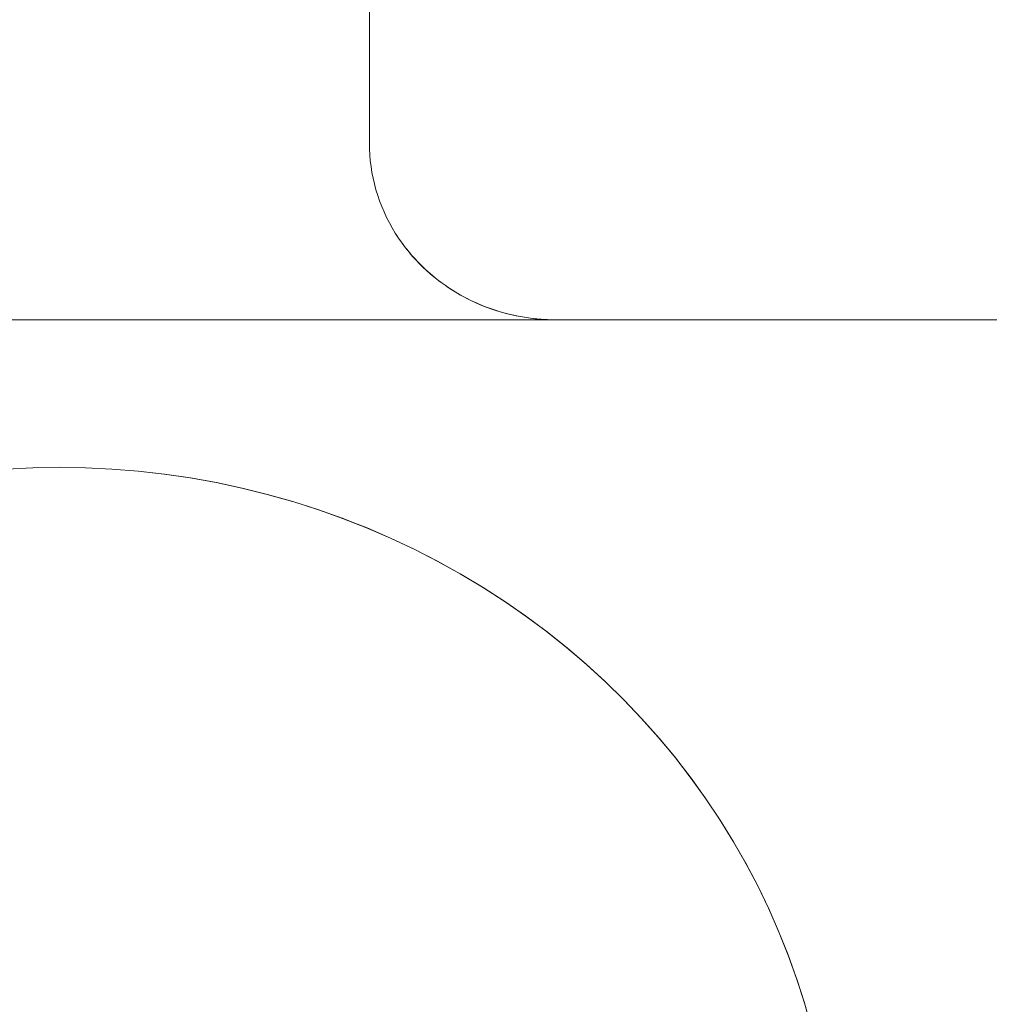
# Model space of a CAD drawing. Units: inches. Extents: x -27.8 to 28.4, y -14.9 to 15.
# Drawn here: x 26.1 to 26.9, y -14 to -13.2 of the extents above; entities that cross this region are included whole.
import ezdxf

# ---------------------------------------------------------------- set-up
doc = ezdxf.new("R2010")
doc.units = ezdxf.units.IN

msp = doc.modelspace()

# ---------------------------------------------------------------- linework, layer by layer
at = {"color": 0, "linetype": 'Continuous', "lineweight": 0}
for p, q in [((26.42559, 13.33268), (26.42559, -13.32831)), ((26.42559, 13.33268), (26.42559, -13.32831)), ((26.42559, -13.32831), (26.42568, -13.33307)), ((26.42593, -13.33782), (26.42568, -13.33307)), ((26.42593, -13.33782), (26.42593, -13.33783)), ((26.42635, -13.34256), (26.42593, -13.33782)), ((26.42635, -13.34256), (26.42593, -13.33783)), ((26.42693, -13.34728), (26.42635, -13.34256)), ((26.42693, -13.34728), (26.42693, -13.3473)), ((26.42768, -13.352), (26.42693, -13.34728)), ((26.42768, -13.352), (26.42693, -13.3473)), ((26.4286, -13.35668), (26.42768, -13.352)), ((26.42968, -13.36132), (26.4286, -13.35667)), ((26.42968, -13.36132), (26.4286, -13.35668)), ((26.42968, -13.36132), (26.42967, -13.36133)), ((26.43092, -13.36594), (26.42967, -13.36133)), ((26.43092, -13.36594), (26.42968, -13.36132)), ((26.43092, -13.36594), (26.43092, -13.36595)), ((26.43233, -13.3705), (26.43092, -13.36594)), ((26.43233, -13.3705), (26.43092, -13.36595)), ((26.43389, -13.37503), (26.43233, -13.3705)), ((26.43561, -13.3795), (26.43389, -13.37503)), ((26.43749, -13.38391), (26.43561, -13.3795)), ((26.43561, -13.3795), (26.43561, -13.3795)), ((26.43749, -13.38391), (26.43561, -13.3795)), ((26.43953, -13.38826), (26.43749, -13.38391)), ((26.43749, -13.38391), (26.43749, -13.38391)), ((26.43953, -13.38826), (26.43749, -13.38391)), ((26.43953, -13.38826), (26.43953, -13.38827)), ((26.44171, -13.39255), (26.43953, -13.38826)), ((26.44171, -13.39255), (26.43953, -13.38827)), ((26.44405, -13.39676), (26.44171, -13.39255)), ((26.44171, -13.39255), (26.44171, -13.39255)), ((26.44405, -13.39676), (26.44171, -13.39255)), ((26.44405, -13.39676), (26.44405, -13.39677)), ((26.44653, -13.40089), (26.44405, -13.39676)), ((26.44653, -13.40089), (26.44405, -13.39677)), ((26.44653, -13.40089), (26.44653, -13.4009)), ((26.44916, -13.40496), (26.44653, -13.40089)), ((26.44916, -13.40496), (26.44653, -13.4009)), ((26.44916, -13.40496), (26.44717, -13.40197)), ((26.44916, -13.40496), (26.44988, -13.40605)), ((26.44916, -13.40496), (26.44916, -13.40496)), ((26.45192, -13.40892), (26.44916, -13.40496)), ((26.44916, -13.40496), (26.44988, -13.40606)), ((26.45192, -13.40893), (26.44988, -13.40605)), ((26.45273, -13.41008), (26.44988, -13.40605)), ((26.45483, -13.4128), (26.45192, -13.40892)), ((26.45483, -13.4128), (26.45192, -13.40893)), ((26.45483, -13.41281), (26.45273, -13.41008)), ((26.45483, -13.4128), (26.45483, -13.41281)), ((26.45787, -13.41659), (26.45483, -13.4128)), ((26.45483, -13.4128), (26.45573, -13.41398)), ((26.45483, -13.41281), (26.45573, -13.41398)), ((26.45787, -13.41659), (26.45483, -13.41281)), ((26.45787, -13.41659), (26.45573, -13.41398)), ((26.45787, -13.41659), (26.45886, -13.4178)), ((26.45787, -13.41659), (26.45787, -13.41659)), ((26.46104, -13.42027), (26.45787, -13.41659)), ((26.45787, -13.41659), (26.45886, -13.4178)), ((26.46104, -13.42029), (26.45886, -13.4178)), ((26.46213, -13.42151), (26.45886, -13.4178)), ((26.46434, -13.42386), (26.46104, -13.42027)), ((26.46104, -13.42029), (26.46213, -13.42151)), ((26.46434, -13.42387), (26.46213, -13.42151)), ((26.46552, -13.42512), (26.46213, -13.42151)), ((26.46552, -13.42511), (26.46213, -13.42151)), ((26.46434, -13.42386), (26.46213, -13.42151)), ((26.46777, -13.42734), (26.46434, -13.42386)), ((26.46434, -13.42386), (26.46552, -13.42511)), ((26.46434, -13.42387), (26.46552, -13.42512)), ((26.46777, -13.42735), (26.46552, -13.42512)), ((26.46905, -13.42862), (26.46552, -13.42512)), ((26.47131, -13.43071), (26.46777, -13.42734)), ((26.47131, -13.43072), (26.46905, -13.42862)), ((26.47269, -13.43199), (26.46905, -13.42862)), ((26.47497, -13.43396), (26.47131, -13.43071)), ((26.47131, -13.43072), (26.47269, -13.43199)), ((26.47497, -13.43397), (26.47269, -13.43199)), ((26.47646, -13.43525), (26.47269, -13.43199)), ((26.47875, -13.4371), (26.47497, -13.43396)), ((26.47497, -13.43397), (26.47646, -13.43525)), ((26.47875, -13.4371), (26.47646, -13.43525)), ((26.48034, -13.43839), (26.47646, -13.43525)), ((26.47875, -13.4371), (26.48034, -13.43839)), ((26.48263, -13.44011), (26.47875, -13.4371)), ((26.47875, -13.4371), (26.48034, -13.43839)), ((26.48263, -13.44012), (26.48034, -13.43839)), ((26.48433, -13.4414), (26.48034, -13.43839)), ((26.48661, -13.443), (26.48263, -13.44011)), ((26.48263, -13.44012), (26.48433, -13.4414)), ((26.48661, -13.443), (26.48263, -13.44012)), ((26.48661, -13.443), (26.48661, -13.443)), ((26.4907, -13.44577), (26.48661, -13.443)), ((26.4907, -13.44577), (26.48843, -13.44429)), ((26.49262, -13.44702), (26.48843, -13.44429)), ((26.4907, -13.44577), (26.49262, -13.44702)), ((26.49488, -13.44839), (26.4907, -13.44577)), ((26.4907, -13.44577), (26.49262, -13.44702)), ((26.49488, -13.4484), (26.49262, -13.44702)), ((26.49691, -13.44963), (26.49262, -13.44702)), ((26.49691, -13.44963), (26.49262, -13.44702)), ((26.49915, -13.45089), (26.49488, -13.44839)), ((26.49488, -13.4484), (26.49691, -13.44963)), ((26.49915, -13.4509), (26.49691, -13.44963)), ((26.5013, -13.4521), (26.49691, -13.44963)), ((26.5013, -13.45209), (26.49691, -13.44963)), ((26.49915, -13.45089), (26.49691, -13.44963)), ((26.5035, -13.45325), (26.49915, -13.45089)), ((26.49915, -13.45089), (26.5013, -13.45209)), ((26.49915, -13.4509), (26.5013, -13.4521)), ((26.5035, -13.45325), (26.49915, -13.4509)), ((26.50576, -13.45443), (26.5013, -13.45209)), ((26.5035, -13.45325), (26.5013, -13.4521)), ((26.50794, -13.45547), (26.5035, -13.45325)), ((26.5035, -13.45325), (26.50576, -13.45443)), ((26.50794, -13.45548), (26.5035, -13.45325)), ((26.5035, -13.45325), (26.5035, -13.45325)), ((26.50794, -13.45548), (26.5035, -13.45325)), ((26.50794, -13.45547), (26.50576, -13.45443)), ((26.51031, -13.45661), (26.50576, -13.45443)), ((26.51031, -13.4566), (26.50576, -13.45443)), ((26.50794, -13.45548), (26.50576, -13.45443)), ((26.51245, -13.45755), (26.50794, -13.45547)), ((26.50794, -13.45547), (26.51031, -13.45661)), ((26.51245, -13.45755), (26.50794, -13.45547)), ((26.50794, -13.45548), (26.50794, -13.45547)), ((26.51245, -13.45755), (26.50794, -13.45548)), ((26.50794, -13.45548), (26.51031, -13.4566)), ((26.51493, -13.45864), (26.51031, -13.4566)), ((26.51245, -13.45755), (26.51031, -13.4566)), ((26.51245, -13.45755), (26.51031, -13.45661)), ((26.51493, -13.45864), (26.51031, -13.45661)), ((26.51245, -13.45755), (26.51493, -13.45864)), ((26.51703, -13.45948), (26.51245, -13.45755)), ((26.51245, -13.45755), (26.51245, -13.45755)), ((26.51703, -13.45948), (26.51245, -13.45755)), ((26.51245, -13.45755), (26.51493, -13.45864)), ((26.51703, -13.45948), (26.51493, -13.45864)), ((26.51963, -13.46052), (26.51493, -13.45864)), ((26.51703, -13.45948), (26.51963, -13.46052)), ((26.52168, -13.46127), (26.51703, -13.45948)), ((26.51703, -13.45948), (26.51703, -13.45948)), ((26.52168, -13.46127), (26.51703, -13.45948)), ((26.51703, -13.45948), (26.51963, -13.46052)), ((26.52168, -13.46127), (26.51963, -13.46052)), ((26.52439, -13.46225), (26.51963, -13.46052)), ((26.52439, -13.46224), (26.51963, -13.46052)), ((26.52168, -13.46127), (26.51963, -13.46052)), ((26.52168, -13.46127), (26.52439, -13.46225)), ((26.52639, -13.46291), (26.52168, -13.46127)), ((26.52168, -13.46127), (26.52168, -13.46127)), ((26.52639, -13.46291), (26.52168, -13.46127)), ((26.52168, -13.46127), (26.52439, -13.46224)), ((26.5292, -13.46383), (26.52439, -13.46224)), ((26.52639, -13.46291), (26.52439, -13.46224)), ((26.52639, -13.46291), (26.52439, -13.46225)), ((26.5292, -13.46382), (26.52439, -13.46225)), ((26.53115, -13.46439), (26.52639, -13.46291)), ((26.52639, -13.46291), (26.5292, -13.46382)), ((26.53115, -13.4644), (26.52639, -13.46291)), ((26.52639, -13.46291), (26.52639, -13.46291)), ((26.53115, -13.4644), (26.52639, -13.46291)), ((26.52639, -13.46291), (26.5292, -13.46383)), ((26.53115, -13.46439), (26.5292, -13.46382)), ((26.53407, -13.46524), (26.5292, -13.46382)), ((26.53407, -13.46524), (26.5292, -13.46383)), ((26.53115, -13.4644), (26.5292, -13.46383)), ((26.53115, -13.46439), (26.53407, -13.46524)), ((26.53596, -13.46573), (26.53115, -13.46439)), ((26.53115, -13.4644), (26.53115, -13.46439)), ((26.53596, -13.46573), (26.53115, -13.4644)), ((26.53115, -13.4644), (26.53407, -13.46524)), ((26.53596, -13.46573), (26.53407, -13.46524)), ((26.53899, -13.46651), (26.53407, -13.46524)), ((26.53899, -13.4665), (26.53407, -13.46524)), ((26.53596, -13.46573), (26.53407, -13.46524)), ((26.53596, -13.46573), (26.53899, -13.46651)), ((26.54082, -13.46691), (26.53596, -13.46573)), ((26.53596, -13.46573), (26.53899, -13.4665)), ((26.54395, -13.4676), (26.53899, -13.4665)), ((26.54082, -13.46691), (26.53899, -13.4665)), ((26.54082, -13.46691), (26.53899, -13.46651)), ((26.54395, -13.46759), (26.53899, -13.46651)), ((26.54082, -13.46691), (26.54395, -13.46759)), ((26.54571, -13.46793), (26.54082, -13.46691)), ((26.54082, -13.46691), (26.54395, -13.4676)), ((26.54571, -13.46794), (26.54395, -13.46759)), ((26.54895, -13.46854), (26.54395, -13.46759)), ((26.54895, -13.46854), (26.54395, -13.4676)), ((26.54571, -13.46793), (26.54395, -13.4676)), ((26.54571, -13.46793), (26.54571, -13.46794)), ((26.55064, -13.46881), (26.54571, -13.46793)), ((26.54571, -13.46793), (26.54895, -13.46854)), ((26.54571, -13.46794), (26.54895, -13.46854)), ((26.55064, -13.46881), (26.54571, -13.46794)), ((25.57559, -13.47079), (28.27559, -13.47079)), ((25.57559, -13.47079), (26.28562, -13.47079)), ((26.27559, -13.4708), (25.57559, -13.4708)), ((25.57559, -13.47081), (26.29563, -13.47081)), ((26.27559, -13.47079), (26.2832, -13.47079)), ((26.27559, -13.4708), (26.2832, -13.47079)), ((26.27559, -13.4708), (26.28562, -13.47079)), ((26.29333, -13.4708), (26.2832, -13.47079)), ((26.28562, -13.47079), (26.2832, -13.47079)), ((26.2832, -13.47079), (26.29333, -13.4708)), ((26.28562, -13.47079), (26.29333, -13.4708)), ((26.29563, -13.4708), (26.28562, -13.47079)), ((28.27559, -13.47079), (26.28562, -13.47079)), ((26.29563, -13.4708), (26.29333, -13.4708)), ((28.27559, -13.47079), (26.29563, -13.4708)), ((26.29563, -13.47081), (26.30562, -13.4708)), ((26.29563, -13.4708), (26.30345, -13.4708)), ((26.30562, -13.4708), (26.29563, -13.4708)), ((26.50469, -13.47081), (26.29563, -13.47081)), ((26.31353, -13.4708), (26.30345, -13.4708)), ((26.30562, -13.4708), (26.30345, -13.4708)), ((26.30562, -13.4708), (26.31558, -13.4708)), ((26.32357, -13.4708), (26.31353, -13.4708)), ((26.32549, -13.4708), (26.31558, -13.47079)), ((26.31558, -13.4708), (26.32357, -13.4708)), ((26.374, -13.4708), (26.31558, -13.4708)), ((26.33356, -13.4708), (26.32357, -13.4708)), ((26.32549, -13.4708), (26.32357, -13.4708)), ((28.27559, -13.47079), (26.32549, -13.4708)), ((26.32549, -13.4708), (26.33356, -13.4708)), ((26.32549, -13.4708), (26.33535, -13.4708)), ((26.34347, -13.47079), (26.33356, -13.4708)), ((26.33535, -13.4708), (26.34347, -13.47079)), ((26.33535, -13.4708), (26.34514, -13.4708)), ((26.36447, -13.4708), (26.33535, -13.4708)), ((26.35485, -13.47078), (26.34514, -13.47079)), ((26.34514, -13.4708), (26.35485, -13.47079)), ((26.34514, -13.47079), (26.35331, -13.47079)), ((26.34514, -13.4708), (26.35331, -13.4708)), ((26.41089, -13.4708), (26.34514, -13.4708)), ((26.35485, -13.47079), (26.35331, -13.4708)), ((26.36306, -13.4708), (26.35331, -13.4708)), ((26.35485, -13.47078), (26.36306, -13.47079)), ((26.36447, -13.4708), (26.35485, -13.47078)), ((28.27559, -13.47079), (26.35485, -13.47078)), ((26.42783, -13.47079), (26.35485, -13.47079)), ((26.37271, -13.4708), (26.36306, -13.4708)), ((26.36447, -13.4708), (26.37271, -13.47079)), ((26.374, -13.47079), (26.36447, -13.4708)), ((26.36447, -13.4708), (26.37271, -13.4708)), ((26.36447, -13.4708), (26.374, -13.4708)), ((26.39166, -13.4708), (26.37271, -13.4708)), ((26.374, -13.47079), (26.38225, -13.47079)), ((26.38341, -13.4708), (26.374, -13.47079)), ((28.27559, -13.47079), (26.374, -13.47079)), ((26.374, -13.4708), (26.38341, -13.4708)), ((26.41977, -13.4708), (26.374, -13.4708)), ((26.39166, -13.4708), (26.38225, -13.4708)), ((26.40094, -13.4708), (26.39166, -13.4708)), ((26.40187, -13.4708), (26.39271, -13.47079)), ((28.27559, -13.47079), (26.39271, -13.47079)), ((26.39271, -13.4708), (26.40187, -13.4708)), ((26.52846, -13.4708), (26.40094, -13.4708)), ((26.41089, -13.4708), (26.40187, -13.4708)), ((26.55554, -13.4708), (26.40187, -13.4708)), ((26.41977, -13.47079), (26.41089, -13.4708)), ((26.41089, -13.4708), (26.41977, -13.4708)), ((26.41089, -13.4708), (26.41906, -13.4708)), ((26.47683, -13.4708), (26.41089, -13.4708)), ((26.41906, -13.4708), (26.42783, -13.47078)), ((26.41977, -13.47079), (26.42783, -13.47078)), ((26.44537, -13.4708), (26.41977, -13.4708)), ((26.42783, -13.47078), (26.43651, -13.47079)), ((26.43702, -13.47079), (26.42783, -13.47078)), ((26.43651, -13.47079), (26.42783, -13.47079)), ((26.43702, -13.47079), (26.42783, -13.47079)), ((26.44537, -13.4708), (26.43651, -13.47079)), ((26.44537, -13.47079), (26.43651, -13.47079)), ((28.27559, -13.4708), (26.43651, -13.47079)), ((26.44537, -13.47079), (26.43702, -13.47079)), ((26.46928, -13.47079), (26.43702, -13.47079)), ((26.45322, -13.4708), (26.44497, -13.47079)), ((26.44537, -13.47079), (26.44497, -13.47079)), ((26.45354, -13.4708), (26.44537, -13.47079)), ((26.46128, -13.4708), (26.44537, -13.4708)), ((26.46151, -13.47079), (26.45322, -13.4708)), ((26.46128, -13.4708), (26.45322, -13.4708)), ((26.46152, -13.47081), (26.45354, -13.4708)), ((26.46928, -13.47079), (26.46128, -13.4708)), ((26.46911, -13.4708), (26.46128, -13.4708)), ((26.46151, -13.47079), (26.46928, -13.47079)), ((28.27559, -13.47079), (26.46152, -13.47081)), ((26.47683, -13.4708), (26.46911, -13.4708)), ((26.49809, -13.4708), (26.46911, -13.4708)), ((26.47683, -13.47079), (26.46928, -13.47079)), ((26.53387, -13.47079), (26.46928, -13.47079)), ((26.48415, -13.4708), (26.47683, -13.47079)), ((26.48415, -13.4708), (26.47683, -13.4708)), ((26.55554, -13.4708), (26.48415, -13.4708)), ((26.49809, -13.4708), (26.49124, -13.4708)), ((26.49815, -13.47079), (26.49126, -13.47079)), ((26.52292, -13.47079), (26.49809, -13.47079)), ((26.50469, -13.4708), (26.49809, -13.4708)), ((26.50469, -13.47081), (26.49815, -13.47079)), ((28.27559, -13.4708), (26.50469, -13.4708)), ((26.57492, -13.47081), (26.50469, -13.47081)), ((26.51711, -13.47079), (26.51117, -13.47079)), ((26.52292, -13.47079), (26.51711, -13.47079)), ((26.52292, -13.47079), (26.51727, -13.47079)), ((26.51727, -13.47079), (26.52309, -13.47079)), ((26.54335, -13.47079), (26.52292, -13.47079)), ((26.52863, -13.4708), (26.52309, -13.47079)), ((26.52846, -13.47079), (26.52309, -13.47079)), ((26.53371, -13.4708), (26.52846, -13.47079)), ((26.52846, -13.4708), (26.53371, -13.4708)), ((26.53371, -13.4708), (26.52863, -13.47079)), ((26.53371, -13.4708), (26.52863, -13.4708)), ((28.27559, -13.47079), (26.53371, -13.4708)), ((26.53868, -13.4708), (26.53371, -13.4708)), ((26.53882, -13.4708), (26.53387, -13.47079)), ((26.53868, -13.47079), (26.54335, -13.47079)), ((26.56468, -13.47079), (26.53868, -13.47079)), ((26.56958, -13.4708), (26.53868, -13.4708)), ((26.54346, -13.47079), (26.53882, -13.4708)), ((26.54772, -13.4708), (26.54335, -13.47079)), ((26.56212, -13.47079), (26.54335, -13.47079)), ((26.54772, -13.4708), (26.54346, -13.47079)), ((26.54772, -13.4708), (26.55179, -13.4708)), ((26.55179, -13.47081), (26.54772, -13.4708)), ((26.55064, -13.46881), (26.54895, -13.46854)), ((26.55397, -13.46931), (26.54895, -13.46854)), ((26.55064, -13.46881), (26.54895, -13.46854)), ((26.5556, -13.46952), (26.55064, -13.46881)), ((26.55064, -13.46881), (26.55397, -13.46931)), ((26.5556, -13.46953), (26.55064, -13.46881)), ((26.55064, -13.46881), (26.55064, -13.46881)), ((26.5556, -13.46953), (26.55064, -13.46881)), ((26.55064, -13.46881), (26.55397, -13.46931)), ((28.27559, -13.47079), (26.55179, -13.47081)), ((26.55179, -13.4708), (26.55554, -13.4708)), ((26.5556, -13.46952), (26.55397, -13.46931)), ((26.55903, -13.46993), (26.55397, -13.46931)), ((26.55903, -13.46993), (26.55397, -13.46931)), ((26.5556, -13.46953), (26.55397, -13.46931)), ((26.5589, -13.4708), (26.55552, -13.47079)), ((26.55899, -13.4708), (26.55554, -13.4708)), ((26.56742, -13.4708), (26.55554, -13.4708)), ((26.5556, -13.46952), (26.55903, -13.46993)), ((26.56057, -13.47008), (26.5556, -13.46952)), ((26.5556, -13.46953), (26.5556, -13.46952)), ((26.56057, -13.47008), (26.5556, -13.46953)), ((26.5556, -13.46953), (26.55903, -13.46993)), ((26.56212, -13.47079), (26.5589, -13.4708)), ((26.5589, -13.47079), (26.56195, -13.4708)), ((26.56212, -13.47079), (26.5589, -13.47079)), ((26.56195, -13.4708), (26.5589, -13.4708)), ((26.56707, -13.4708), (26.55899, -13.4708)), ((26.56057, -13.47008), (26.55903, -13.46993)), ((26.5641, -13.47039), (26.55903, -13.46993)), ((26.5641, -13.47039), (26.55903, -13.46993)), ((26.56057, -13.47008), (26.55903, -13.46993)), ((26.56057, -13.47008), (26.5641, -13.47039)), ((26.56557, -13.47048), (26.56057, -13.47008)), ((26.56057, -13.47008), (26.56057, -13.47008)), ((26.56557, -13.47048), (26.56057, -13.47008)), ((26.56057, -13.47008), (26.5641, -13.47039)), ((26.56468, -13.47079), (26.56195, -13.4708)), ((26.56493, -13.47079), (26.56195, -13.4708)), ((26.57393, -13.47079), (26.56212, -13.47079)), ((26.56557, -13.47048), (26.5641, -13.47039)), ((26.56918, -13.47068), (26.5641, -13.47039)), ((26.56918, -13.47067), (26.5641, -13.47039)), ((26.56557, -13.47048), (26.5641, -13.47039)), ((26.56742, -13.4708), (26.56468, -13.47079)), ((26.56493, -13.47079), (26.56742, -13.4708)), ((26.56493, -13.47079), (26.56707, -13.4708)), ((26.56742, -13.4708), (26.56493, -13.47079)), ((26.57559, -13.47079), (26.56493, -13.47079)), ((26.56557, -13.47048), (26.56918, -13.47068)), ((26.57058, -13.47072), (26.56557, -13.47048)), ((26.56557, -13.47048), (26.56918, -13.47067)), ((26.56742, -13.4708), (26.56707, -13.4708)), ((26.56742, -13.4708), (26.56912, -13.4708)), ((26.56958, -13.4708), (26.56742, -13.4708)), ((26.57291, -13.4708), (26.56742, -13.4708)), ((26.56958, -13.4708), (26.56912, -13.47079)), ((26.57141, -13.4708), (26.56912, -13.47079)), ((26.56958, -13.4708), (26.56912, -13.4708)), ((26.57427, -13.47079), (26.56918, -13.47067)), ((26.57058, -13.47072), (26.56918, -13.47067)), ((26.57058, -13.47072), (26.56918, -13.47068)), ((26.57427, -13.47079), (26.56918, -13.47068)), ((26.57141, -13.47079), (26.56958, -13.4708)), ((26.56958, -13.4708), (26.57141, -13.4708)), ((26.57408, -13.4708), (26.56958, -13.4708)), ((28.27559, -13.4708), (26.56958, -13.4708)), ((26.57058, -13.47072), (26.57427, -13.47079)), ((26.57559, -13.47079), (26.57058, -13.47072)), ((26.57058, -13.47072), (26.57058, -13.47072)), ((26.57058, -13.47072), (26.57427, -13.47079)), ((26.57291, -13.4708), (26.57084, -13.4708)), ((26.57141, -13.4708), (26.57291, -13.4708)), ((26.57408, -13.4708), (26.57221, -13.47079)), ((26.57408, -13.4708), (26.57291, -13.4708)), ((28.27559, -13.4708), (26.57291, -13.4708)), ((26.57492, -13.47081), (26.57324, -13.47079)), ((26.57427, -13.47079), (26.57393, -13.47079)), ((26.57542, -13.4708), (26.57393, -13.47079)), ((28.27559, -13.47079), (26.57408, -13.4708)), ((26.57492, -13.4708), (26.57408, -13.4708)), ((28.27559, -13.4708), (26.57408, -13.4708)), ((26.57559, -13.47079), (26.57427, -13.47079)), ((26.57542, -13.47079), (26.57427, -13.47079)), ((28.27559, -13.4708), (26.57427, -13.47079)), ((28.27559, -13.4708), (26.57492, -13.47081)), ((26.57542, -13.47079), (26.57559, -13.47079)), ((28.27559, -13.4708), (26.57542, -13.47079)), ((28.27559, -13.4708), (26.57559, -13.47079)), ((26.15433, -13.59007), (26.1331, -13.5911)), ((26.15433, -13.59007), (26.1331, -13.5911)), ((26.17559, -13.58973), (26.15433, -13.59007)), ((26.17559, -13.58973), (26.15433, -13.59007)), ((26.15433, -13.59007), (26.15437, -13.59007)), ((26.17559, -13.58972), (26.15437, -13.59007)), ((26.17559, -13.58973), (26.15437, -13.59007)), ((26.17559, -13.58972), (26.19681, -13.59007)), ((26.17559, -13.58973), (26.17559, -13.58972)), ((26.19685, -13.59007), (26.17559, -13.58973)), ((26.19685, -13.59007), (26.17559, -13.58973)), ((26.21801, -13.5911), (26.19681, -13.59007)), ((26.21808, -13.5911), (26.19685, -13.59007)), ((26.19685, -13.59007), (26.21801, -13.5911)), ((26.21808, -13.5911), (26.19685, -13.59007)), ((26.23916, -13.59281), (26.21801, -13.5911)), ((26.23927, -13.59283), (26.21808, -13.5911)), ((26.21808, -13.5911), (26.23916, -13.59281)), ((26.23927, -13.59283), (26.21808, -13.5911)), ((26.26024, -13.59521), (26.23916, -13.59281)), ((26.23927, -13.59283), (26.23916, -13.59281)), ((26.26038, -13.59523), (26.23927, -13.59283)), ((26.23927, -13.59283), (26.26024, -13.59521)), ((26.26038, -13.59523), (26.23927, -13.59283)), ((26.28121, -13.59828), (26.26024, -13.59521)), ((26.28139, -13.59831), (26.26038, -13.59523)), ((26.28139, -13.59831), (26.26038, -13.59523)), ((26.30207, -13.60204), (26.28121, -13.59828)), ((26.30229, -13.60208), (26.28139, -13.59831)), ((26.28139, -13.59831), (26.30207, -13.60204)), ((26.30229, -13.60208), (26.28139, -13.59831)), ((26.32278, -13.60646), (26.30207, -13.60204)), ((26.30229, -13.60208), (26.30207, -13.60204)), ((26.32303, -13.60652), (26.30229, -13.60208)), ((26.30229, -13.60208), (26.32278, -13.60646)), ((26.32303, -13.60652), (26.30229, -13.60208)), ((26.34332, -13.61156), (26.32278, -13.60646)), ((26.32303, -13.60652), (26.32278, -13.60646)), ((26.3436, -13.61163), (26.32303, -13.60652)), ((26.32303, -13.60652), (26.34332, -13.61156)), ((26.3436, -13.61163), (26.32303, -13.60652)), ((26.36367, -13.6173), (26.34332, -13.61156)), ((26.3436, -13.61163), (26.34332, -13.61156)), ((26.36398, -13.6174), (26.3436, -13.61163)), ((26.3436, -13.61163), (26.36367, -13.6173)), ((26.36398, -13.6174), (26.3436, -13.61163)), ((26.36398, -13.6174), (26.36367, -13.6173)), ((26.38415, -13.62383), (26.36398, -13.6174)), ((26.36398, -13.6174), (26.3838, -13.62372)), ((26.38415, -13.62383), (26.36398, -13.6174)), ((26.40369, -13.63078), (26.3838, -13.62372)), ((26.38415, -13.62383), (26.3838, -13.62372)), ((26.40407, -13.63092), (26.38415, -13.62383)), ((26.38415, -13.62383), (26.40369, -13.63078)), ((26.40407, -13.63092), (26.38415, -13.62383)), ((26.42332, -13.63848), (26.40369, -13.63078)), ((26.40407, -13.63092), (26.40369, -13.63078)), ((26.42372, -13.63864), (26.40407, -13.63092)), ((26.40407, -13.63092), (26.42332, -13.63848)), ((26.42372, -13.63864), (26.40407, -13.63092)), ((26.44266, -13.6468), (26.42332, -13.63848)), ((26.42372, -13.63864), (26.42332, -13.63848)), ((26.44309, -13.647), (26.42372, -13.63864)), ((26.42372, -13.63864), (26.44266, -13.6468)), ((26.44309, -13.647), (26.42372, -13.63864)), ((26.4617, -13.65575), (26.44266, -13.6468)), ((26.44309, -13.647), (26.44266, -13.6468)), ((26.46215, -13.65598), (26.44309, -13.647)), ((26.44309, -13.647), (26.4617, -13.65575)), ((26.46215, -13.65598), (26.44309, -13.647)), ((26.4804, -13.66532), (26.4617, -13.65575)), ((26.46215, -13.65598), (26.4617, -13.65575)), ((26.48088, -13.66557), (26.46215, -13.65598)), ((26.48088, -13.66557), (26.46215, -13.65598)), ((26.49875, -13.67548), (26.4804, -13.66532)), ((26.49925, -13.67577), (26.48088, -13.66557)), ((26.48088, -13.66557), (26.49875, -13.67548)), ((26.49925, -13.67577), (26.48088, -13.66557)), ((26.51673, -13.68624), (26.49875, -13.67548)), ((26.49925, -13.67577), (26.49875, -13.67548)), ((26.51725, -13.68655), (26.49925, -13.67577)), ((26.49925, -13.67577), (26.51673, -13.68624)), ((26.51725, -13.68655), (26.49925, -13.67577)), ((26.53432, -13.69756), (26.51673, -13.68624)), ((26.51725, -13.68655), (26.51673, -13.68624)), ((26.53485, -13.69792), (26.51725, -13.68655)), ((26.51725, -13.68655), (26.53432, -13.69756)), ((26.53485, -13.69792), (26.51725, -13.68655)), ((26.55149, -13.70946), (26.53432, -13.69756)), ((26.53485, -13.69792), (26.53432, -13.69756)), ((26.55204, -13.70986), (26.53485, -13.69792)), ((26.53485, -13.69792), (26.55149, -13.70946)), ((26.55204, -13.70986), (26.53485, -13.69792)), ((26.56823, -13.7219), (26.55149, -13.70946)), ((26.55204, -13.70986), (26.55149, -13.70946)), ((26.5688, -13.72233), (26.55204, -13.70986)), ((26.55204, -13.70986), (26.56823, -13.7219)), ((26.5688, -13.72233), (26.55204, -13.70986)), ((26.58451, -13.73489), (26.56823, -13.7219)), ((26.5688, -13.72233), (26.56823, -13.7219)), ((26.58509, -13.73537), (26.5688, -13.72233)), ((26.5688, -13.72233), (26.58451, -13.73489)), ((26.58509, -13.73537), (26.5688, -13.72233)), ((26.60033, -13.74839), (26.58451, -13.73489)), ((26.58509, -13.73537), (26.58451, -13.73489)), ((26.60091, -13.74891), (26.58509, -13.73537)), ((26.58509, -13.73537), (26.60033, -13.74839)), ((26.60091, -13.74891), (26.58509, -13.73537)), ((26.61565, -13.7624), (26.60033, -13.74839)), ((26.60091, -13.74891), (26.60033, -13.74839)), ((26.61625, -13.76296), (26.60091, -13.74891)), ((26.60091, -13.74891), (26.61565, -13.7624)), ((26.61625, -13.76296), (26.60091, -13.74891)), ((26.63047, -13.7769), (26.61565, -13.7624)), ((26.61625, -13.76296), (26.61565, -13.7624)), ((26.63107, -13.77751), (26.61625, -13.76296)), ((26.61625, -13.76296), (26.63047, -13.7769)), ((26.63107, -13.77751), (26.61625, -13.76296)), ((26.64476, -13.79187), (26.63047, -13.7769)), ((26.63107, -13.77751), (26.63047, -13.7769)), ((26.64536, -13.79253), (26.63107, -13.77751)), ((26.63107, -13.77751), (26.64476, -13.79187)), ((26.64536, -13.79253), (26.63107, -13.77751)), ((26.65851, -13.80731), (26.64476, -13.79187)), ((26.64536, -13.79253), (26.64476, -13.79187)), ((26.65911, -13.808), (26.64536, -13.79253)), ((26.64536, -13.79253), (26.65851, -13.80731)), ((26.65911, -13.808), (26.64536, -13.79253)), ((26.6717, -13.82317), (26.65851, -13.80731)), ((26.65911, -13.808), (26.65851, -13.80731)), ((26.6723, -13.82393), (26.65911, -13.808)), ((26.65911, -13.808), (26.6717, -13.82317)), ((26.6723, -13.82393), (26.65911, -13.808)), ((26.68432, -13.83947), (26.6717, -13.82317)), ((26.6723, -13.82393), (26.6717, -13.82317)), ((26.68492, -13.84027), (26.6723, -13.82393)), ((26.6723, -13.82393), (26.68432, -13.83947)), ((26.68492, -13.84027), (26.6723, -13.82393)), ((26.69636, -13.85617), (26.68432, -13.83947)), ((26.68492, -13.84027), (26.68432, -13.83947)), ((26.69694, -13.85701), (26.68492, -13.84027)), ((26.68492, -13.84027), (26.69636, -13.85617)), ((26.69694, -13.85701), (26.68492, -13.84027)), ((26.70779, -13.87325), (26.69636, -13.85617)), ((26.69694, -13.85701), (26.69636, -13.85617)), ((26.70837, -13.87414), (26.69694, -13.85701)), ((26.69694, -13.85701), (26.70779, -13.87325)), ((26.70837, -13.87414), (26.69694, -13.85701)), ((26.71861, -13.89069), (26.70779, -13.87325)), ((26.70837, -13.87414), (26.70779, -13.87325)), ((26.71917, -13.89163), (26.70837, -13.87414)), ((26.70837, -13.87414), (26.71861, -13.89069)), ((26.71917, -13.89163), (26.70837, -13.87414)), ((26.72881, -13.90849), (26.71861, -13.89069)), ((26.71917, -13.89163), (26.71861, -13.89069)), ((26.72935, -13.90947), (26.71917, -13.89163)), ((26.71917, -13.89163), (26.72881, -13.90849)), ((26.72935, -13.90947), (26.71917, -13.89163)), ((26.73836, -13.9266), (26.72881, -13.90849)), ((26.72935, -13.90947), (26.72881, -13.90849)), ((26.73889, -13.92763), (26.72935, -13.90947)), ((26.72935, -13.90947), (26.73836, -13.9266)), ((26.73889, -13.92763), (26.72935, -13.90947)), ((26.74727, -13.94502), (26.73836, -13.9266)), ((26.73889, -13.92763), (26.73836, -13.9266)), ((26.74777, -13.94609), (26.73889, -13.92763)), ((26.73889, -13.92763), (26.74727, -13.94502)), ((26.74777, -13.94609), (26.73889, -13.92763)), ((26.75552, -13.96373), (26.74727, -13.94502)), ((26.74777, -13.94609), (26.74727, -13.94502)), ((26.75599, -13.96485), (26.74777, -13.94609)), ((26.74777, -13.94609), (26.75552, -13.96373)), ((26.75599, -13.96485), (26.74777, -13.94609)), ((26.7631, -13.98268), (26.75552, -13.96373)), ((26.75599, -13.96485), (26.75552, -13.96373)), ((26.76355, -13.98386), (26.75599, -13.96485)), ((26.75599, -13.96485), (26.7631, -13.98268)), ((26.76355, -13.98386), (26.75599, -13.96485)), ((26.77, -14.00188), (26.7631, -13.98268)), ((26.76355, -13.98386), (26.7631, -13.98268)), ((26.77042, -14.00311), (26.76355, -13.98386)), ((26.76355, -13.98386), (26.77, -14.00188)), ((26.77042, -14.00311), (26.76355, -13.98386)), ((26.77622, -14.0213), (26.77, -14.00188)), ((26.77042, -14.00311), (26.77, -14.00188)), ((26.7766, -14.02257), (26.77042, -14.00311)), ((26.77042, -14.00311), (26.77622, -14.0213)), ((26.7766, -14.02257), (26.77042, -14.00311)), ((26.78174, -14.04092), (26.77622, -14.0213)), ((26.7766, -14.02257), (26.77622, -14.0213)), ((26.7766, -14.02257), (26.78174, -14.04092))]:
    msp.add_line(p, q, dxfattribs=at)

doc.saveas('drawing.dxf')
